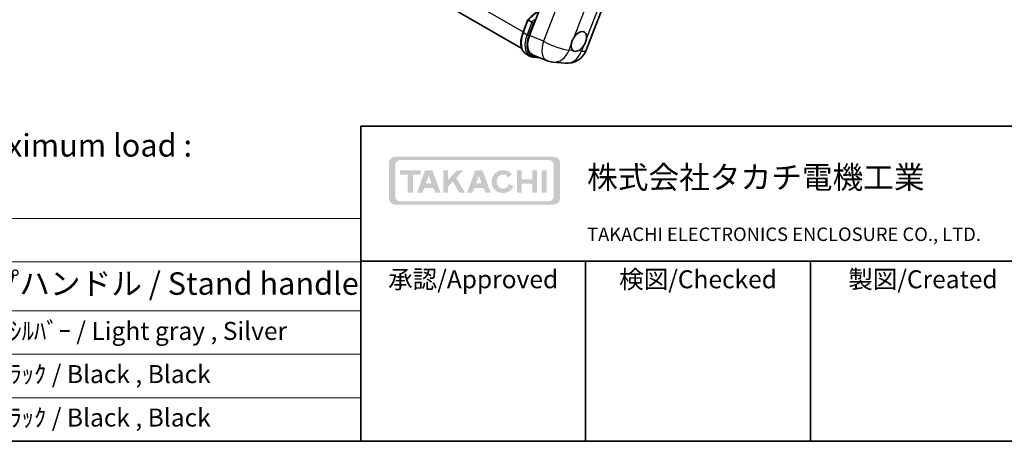
# Model space of a CAD drawing. Units: millimetres. Extents: x 0 to 7499, y 0 to 1686.
# Drawn here: x 1033 to 1689, y 0 to 281 of the extents above; entities that cross this region are included whole.
import ezdxf
from ezdxf.enums import TextEntityAlignment as Align

# ---------------------------------------------------------------- set-up
doc = ezdxf.new("R2010")
doc.units = ezdxf.units.MM
doc.header["$LTSCALE"] = 6
for name, color, linetype, lineweight in [('Border (ISO)', 7, 'Continuous', 35), ('Hatch (ISO)', 1, 'Continuous', 18), ('Symbol (ISO)', 7, 'Continuous', 18), ('Title (ISO)', 7, 'Continuous', 35), ('Visible (ISO)', 7, 'Continuous', 35), ('Visible Narrow (ISO)', 7, 'Continuous', 25)]:
    doc.layers.add(name, color=color, linetype=linetype, lineweight=lineweight)
doc.styles.add('Note Text (TK)', font='txt')
doc.styles.add('Note Text (TK2)', font='txt')
doc.styles.add('文字スタイル67', font='arial.ttf')

# ---------------------------------------------------------------- blocks, each defined once
blk = doc.blocks.new('図面枠 tk図枠')
at = {"layer": 'Border (ISO)'}
blk.add_line((14.50000000000001, 8.000000000000007), (405.4999999999999, 8.000000000000007), dxfattribs=at)
blk = doc.blocks.new('表題欄 tk表題欄')
at = {"layer": 'Hatch (ISO)'}
h = blk.add_hatch(color=256, dxfattribs=at)
edge = h.paths.add_edge_path(flags=0)
edge.add_arc((95.57537688673352, 236.2990653650367), 0.5958259999999996, 269.9999999999897, 360)
edge.add_line((96.17120288673351, 236.2990653650368), (96.17120288673348, 239.7107813650365))
edge.add_arc((95.5753768867335, 239.7107813650366), 0.5958259999999996, 0, 90.0000000000068)
edge.add_line((95.57537688673342, 240.3066073650366), (79.13710888673356, 240.3066073650366))
edge.add_arc((79.13710888673353, 239.7107813650366), 0.5958259999999996, 89.99999999999744, 180)
edge.add_line((78.54128288673353, 239.7107813650365), (78.54128288673331, 236.2990653650368))
edge.add_arc((79.13710888673332, 236.2990653650365), 0.5958259999999996, 180, 270.0000000000231)
edge.add_line((79.13710888673356, 235.7032393650365), (95.57537688673342, 235.7032393650367))
edge = h.paths.add_edge_path()
edge.add_line((77.83935088673357, 239.9556413650366), (77.83935088673357, 236.0542053650368))
edge.add_arc((78.54128288673346, 236.0542053650367), 0.7019319999998935, 180, 270.0000000000087)
edge.add_line((78.54128288673357, 235.3522733650368), (96.17120288673352, 235.3522733650368))
edge.add_arc((96.17120288673351, 236.0542053650367), 0.7019319999998921, 270, 360)
edge.add_line((96.8731348867334, 236.0542053650368), (96.87313488673352, 239.9556413650366))
edge.add_arc((96.1712028867336, 239.9556413650367), 0.7019319999998921, 0, 90.00000000000873)
edge.add_line((96.17120288673348, 240.6575733650367), (78.54128288673357, 240.6575733650366))
edge.add_arc((78.54128288673357, 239.9556413650366), 0.7019319999999984, 90, 180)
for points in [[(79.07181288673355, 239.1476033650369), (79.07181288673355, 238.6578833650367), (79.92066088673353, 238.6578833650367), (79.92066088673353, 236.6581933650368), (80.50832488673353, 236.6581933650368), (80.50832488673353, 238.6578833650367), (81.35717288673355, 238.6578833650367), (81.35717288673355, 239.1476033650369)], [(85.68407849525303, 236.6581933650368), (84.9434673993943, 237.8918698287545), (84.41792288673358, 237.3246628822781), (84.41792288673358, 236.6581933650368), (83.89555488673355, 236.6581933650368), (83.89555488673355, 239.1476033650369), (84.41792288673358, 239.1476033650369), (84.41792288673358, 238.0993979968839), (85.38913556809511, 239.1476033650369), (86.10696490847272, 239.1476033650369), (85.31925422435492, 238.2974470774499), (86.30334488673353, 236.6581933650368)], [(92.09142939614459, 239.1476033650369), (92.09142939614459, 236.6581933650368), (92.60971639614465, 236.6581933650368), (92.60971639614465, 237.6580383650368), (93.76872039614462, 237.6580383650368), (93.76872039614462, 236.6581933650368), (94.28700739614459, 236.6581933650368), (94.28700739614459, 239.1476033650369), (93.76872039614462, 239.1476033650369), (93.76872039614462, 238.1477583650367), (92.60971639614465, 238.1477583650367), (92.60971639614465, 239.1476033650369)], [(94.84202339614467, 239.1476033650369), (94.84202339614467, 236.6581933650368), (95.36439139614473, 236.6581933650368), (95.36439139614473, 239.1476033650369)]]:
    blk.add_hatch(color=256, dxfattribs=at).paths.add_polyline_path(points)
h = blk.add_hatch(color=256, dxfattribs=at)
h.paths.add_polyline_path([(82.59020695886475, 237.7110913650368), (81.95242681460243, 237.7110913650368), (82.27131688673356, 238.5794973650367)], flags=0)
h.paths.add_polyline_path([(82.77903014574996, 237.1968853650368), (81.76360362771717, 237.1968853650368), (81.56578886050404, 236.6581933650368), (80.94907288673355, 236.6581933650368), (81.86321688673357, 239.1476033650369), (82.67941688673353, 239.1476033650369), (83.59356088673351, 236.6581933650368), (82.97684491296302, 236.6581933650368)])
h = blk.add_hatch(color=256, dxfattribs=at)
h.paths.add_polyline_path([(87.52707281460246, 237.7110913650368), (88.16485295886469, 237.7110913650368), (87.84596288673359, 238.5794973650367)], flags=0)
h.paths.add_polyline_path([(87.14043486050403, 236.6581933650368), (87.3382496277172, 237.1968853650368), (88.35367614574989, 237.1968853650368), (88.551490912963, 236.6581933650368), (89.16820688673343, 236.6581933650368), (88.25406288673352, 239.1476033650369), (87.43786288673356, 239.1476033650369), (86.52371888673358, 236.6581933650368)])
h = blk.add_hatch(color=256, dxfattribs=at)
edge = h.paths.add_edge_path()
edge.add_arc((90.52309888673334, 237.9028983650369), 1.273272000000011, 38.55054079078439, 336.5820184016556)
edge.add_line((91.69149139614446, 237.3968543650369), (91.17255542714857, 237.6216113977801))
edge.add_ellipse((90.52309888673352, 237.9028983650369), major_axis=(0, -0.7998759999999119), ratio=0.8673469387756529, start_angle=128.5505407907963, end_angle=426.582018401653, ccw=False)
edge.add_line((91.09381514418376, 238.3576891122095), (91.51887237036831, 238.6964075050431))
at = {"layer": 'Title (ISO)'}
for p, q in [((74.70882392282105, 244.052739026017), (255.7088239228211, 244.052739026017)), ((74.70882392282105, 209.052739026017), (74.70882392282105, 244.052739026017)), ((74.70882392282105, 229.052739026017), (230.7088239228211, 229.052739026017)), ((99.70882392282108, 229.052739026017), (99.70882392282108, 209.052739026017)), ((124.708823922821, 229.052739026017), (124.708823922821, 209.052739026017)), ((255.7088239228211, 209.052739026017), (74.70882392282105, 209.052739026017))]:
    blk.add_line(p, q, dxfattribs=at)
at = {"layer": 'Title (ISO)', "color": 7, "attachment_point": 4, "line_spacing_factor": 1.5, "style": 'Note Text (TK)'}
for s, insert, char_height in [('株式会社タカチ電機工業', (99.87313488673345, 238.052739026017), 2.5), ('\\fArial|b0|i0;\\H1.4986;TAKACHI ELECTRONICS ENCLOSURE CO., LTD.', (99.87313488673342, 232.052739026017), 1.49859994649887)]:
    blk.add_mtext(s, dxfattribs=dict(at, insert=insert, char_height=char_height))
at = {"layer": 'Title (ISO)', "color": 1, "char_height": 2.000000029802322, "attachment_point": 5, "line_spacing_factor": 1.5, "style": 'Note Text (TK)'}
for s, insert in [('\\fＭＳ Ｐゴシック|b0|i0;\\H2.0000;承認/Approved', (87.20882392282108, 227.052739026017)), ('\\fＭＳ Ｐゴシック|b0|i0;\\H2.0000;検図/Checked', (112.208823922821, 227.052739026017)), ('\\fＭＳ Ｐゴシック|b0|i0;\\H2.0000;製図/Created', (137.2088239228211, 227.052739026017))]:
    blk.add_mtext(s, dxfattribs=dict(at, insert=insert))
at = {"layer": 'Title (ISO)', "color": 7}
for tag, p, height, style in [('<品名>_001', (157.5667784682756, 235.6393867532898), 2.5, 'Note Text (TK)'), ('<Title>_001', (157.4932713957346, 230.5520568828656), 2.000000029802322, '文字スタイル67'), ('<ページ_No.>_001', (237.9488807410029, 213.302739026017), 2.5, 'Note Text (TK)'), ('<総ページ数>_001', (246.7997330137301, 213.302739026017), 2.5, 'Note Text (TK)'), ('作成日_001', (175.617914831912, 211.2814322078352), 2.5, 'Note Text (TK)')]:
    blk.add_attdef(tag, p, '', height=height, dxfattribs=dict(at, style=style))
at = {"layer": 'Title (ISO)', "color": 7, "style": 'Note Text (TK)'}
blk.add_attdef('<尺度>', text='', height=2.5, dxfattribs=at).set_placement((243.2088239228211, 223.5527390260171), align=Align.MIDDLE_CENTER)
blk = doc.blocks.new('テーブル1')
at = {"layer": 'Symbol (ISO)'}
for p, q in [((14.50000000000001, 32.76011696934701), (224.5, 32.76011696934701)), ((224.5, 32.76011696934701), (224.5, 27.93918116241695)), ((14.50000000000001, 27.93918116241695), (224.5, 27.93918116241695)), ((224.5, 27.93918116241695), (224.5, 22.49824535548687)), ((14.50000000000001, 22.49824535548687), (224.5, 22.49824535548687)), ((224.5, 22.49824535548687), (224.5, 8.000000000000005)), ((14.50000000000001, 17.66549690365792), (224.5, 17.66549690365792)), ((14.50000000000001, 12.83274845182896), (224.5, 12.83274845182896)), ((14.50000000000001, 8.000000000000005), (224.5, 8.000000000000005))]:
    blk.add_line(p, q, dxfattribs=at)
at = {"layer": 'Symbol (ISO)', "color": 7, "attachment_point": 7}
for s, insert, char_height, style in [('ステップハンドル / Stand handle', (172.8968435187319, 23.49356702864171), 2.5, 'Note Text (TK)'), ('  ﾗｲﾄｸﾞﾚｰ , ｼﾙﾊﾞｰ / Light gray , Silver', (172.7, 18.63742673397064), 2.000000029802322, 'Note Text (TK2)'), ('  ﾌﾞﾗｯｸ , ﾌﾞﾗｯｸ / Black , Black', (172.7, 13.84561395123601), 2.000000029802322, 'Note Text (TK2)'), ('  ﾌﾞﾗｯｸ , ﾌﾞﾗｯｸ / Black , Black', (172.7, 9.012865499407056), 2.000000029802322, 'Note Text (TK2)')]:
    blk.add_mtext(s, dxfattribs=dict(at, insert=insert, char_height=char_height, style=style))

msp = doc.modelspace()

# ---------------------------------------------------------------- linework, layer by layer
at = {"layer": 'Visible (ISO)'}
for p, q in [((1442.455505849807, 450.5846511156114), (1372.58384087452, 270.5008965826979)), ((1410.378177042197, 260.6589168174151), (1478.879497836381, 437.2108144062763)), ((1177.16365326633, 371.6477391679652), (1367.402175270665, 261.8134772785247)), ((1368.247841373685, 272.6550157852306), (1371.445050873963, 280.8953445514337)), ((1371.761529426621, 280.7411151284323), (1374.185895533547, 279.3414067039848)), ((1370.255798963211, 258.1864502342464), (1372.680165070136, 256.7867418097989)), ((1374.623402552691, 257.669256103454), (1384.007246065626, 253.7181665061301)), ((1375.166419443417, 256.0165959708955), (1379.459054785242, 255.6331932464838)), ((1388.109114062009, 252.6978299849977), (1396.372489654224, 251.9597750461066))]:
    msp.add_line(p, q, dxfattribs=at)
for centre, radius, start, end in [((1397.592543474895, 265.6196835863468), 13.71428571428573, 264.8960906390184, 338.7939768870109), ((1389.329167882681, 266.3577385252379), 13.71428571428572, 247.1663583114008, 264.8960906390184)]:
    msp.add_arc(centre, radius, start, end, dxfattribs=at)
for centre, major_axis, ratio, start_param, end_param in [((1381.051143633238, 269.8432202953979), (-6.963894543753867, -11.90585215652221), 0.5751368562406705, 4.984521276046108, 6.358660843229168), ((1405.543751167777, 266.5379687459499), (3.642857142857167, 6.309613656143755), 0.577350269189629, 5.361146444853592, 7.728822945104642), ((1405.543751167777, 266.53796874595), (-3.642857142857249, -6.309613656143899), 0.5773502691896291, 5.361146444853631, 6.15802661830981), ((1405.543751167777, 266.53796874595), (-3.64285714285723, -6.309613656143862), 0.5773502691896293, 0.6487574644689335, 1.445637637925091)]:
    msp.add_ellipse(centre, major_axis=major_axis, ratio=ratio, start_param=start_param, end_param=end_param, dxfattribs=at)
for points, knots in [([(1371.445633817269, 280.8962632118726), (1372.925672352207, 282.4502226608609), (1374.479723303153, 283.8468089954633), (1377.032900794026, 285.7776337927422), (1378.009960214535, 286.4352088570536), (1378.990970461193, 287.0143137476554)], [0.6587174863418158, 0.6587174863418158, 0.6587174863418158, 0.6587174863418158, 0.8934931319923439, 0.8934931319923439, 1.035970389569186, 1.035970389569186, 1.035970389569186, 1.035970389569186]), ([(1371.761529426621, 280.7411151284324), (1371.686553442518, 280.7844025330371), (1371.622193944175, 280.8199922869467), (1371.51927318545, 280.8732324494171), (1371.482677310213, 280.8897381411921), (1371.452060512587, 280.8984362590678), (1371.446222623936, 280.8983717600978), (1371.445049154156, 280.8953452567748)], [-0.0807455700625251, -0.0807455700625251, -0.0807455700625251, -0.0807455700625251, -0.062153826393863, -0.062153826393863, -0.0430502261041493, -0.0430502261041493, -0.0329013275594817, -0.0329013275594817, -0.0329013275594817, -0.0329013275594817]), ([(1375.213103550093, 278.6771358718108), (1375.212216991441, 278.6778037574243), (1375.211326371043, 278.678473951426), (1375.179797775619, 278.7021729322265), (1375.144471577132, 278.7278528029986), (1375.065800703121, 278.7835244703149), (1375.02264246832, 278.8133913008224), (1374.894131938685, 278.9006155089951), (1374.802804041162, 278.9608038947728), (1374.61629229147, 279.0805446882267), (1374.523249299596, 279.1388860312761), (1374.344599383628, 279.2482107736351), (1374.26087151765, 279.2981192993801), (1374.185895533547, 279.3414067039848)], [-0.0809227638812014, -0.0809227638812014, -0.0809227638812014, -0.0809227638812014, -0.0805886356620214, -0.0805886356620214, -0.0691479127286701, -0.0691479127286701, -0.0577655588553666, -0.0577655588553666, -0.0376220805434107, -0.0376220805434107, -0.0185556093749202, -0.0185556093749202, 0, 0, 0, 0]), ([(1370.255798963211, 258.1864502342464), (1369.507800712356, 258.6183072257306), (1368.860984336818, 259.2214760548901), (1367.830427494109, 260.6875974697546), (1367.444750426323, 261.5488279781416), (1366.934604485601, 263.4527185481876), (1366.809385865921, 264.496191058448), (1366.80938586592, 266.7022574047258), (1366.934765106791, 267.8650611312046), (1367.420980845742, 270.2410765479505), (1367.781912463956, 271.454153784317), (1368.247841373685, 272.6550157852306)], [4.97418836818425, 4.97418836818425, 4.97418836818425, 4.97418836818425, 5.235987755983317, 5.235987755983317, 5.497787143782384, 5.497787143782384, 5.759586531581452, 5.759586531581452, 6.021385919380519, 6.021385919380519, 6.283185307179586, 6.283185307179586, 6.283185307179586, 6.283185307179586]), ([(1400.439992009337, 264.401627828014), (1400.446784879284, 264.4625960480648), (1400.454243132786, 264.5239192604267), (1400.564579364321, 265.3602558251385), (1400.780995216804, 266.1838100039001), (1401.368397783791, 267.6977521680472), (1401.781912834963, 268.4977505733948), (1402.305732674957, 269.2958563303481), (1402.344746402907, 269.3543076918897), (1402.384134734002, 269.4123646027767)], [4.482129021352528, 4.482129021352528, 4.482129021352528, 4.482129021352528, 4.493692618411273, 4.493692618411273, 4.639067336852336, 4.639067336852336, 4.784442055293398, 4.784442055293398, 4.796005652352154, 4.796005652352154, 4.796005652352154, 4.796005652352154]), ([(1410.647510326217, 268.6743096638854), (1410.640717456269, 268.6133414438348), (1410.633149723642, 268.5520814392759), (1410.52014986257, 267.717282721794), (1410.291538989646, 266.900769341367), (1409.704136422659, 265.3868271772199), (1409.302816391927, 264.5797879735379), (1408.78166018147, 263.7801443693546), (1408.742755932647, 263.7216298000101), (1408.703367601552, 263.6635728891232)], [4.482129021352496, 4.482129021352496, 4.482129021352496, 4.482129021352496, 4.493692618411234, 4.493692618411234, 4.639067336852295, 4.639067336852295, 4.784442055293355, 4.784442055293355, 4.796005652352094, 4.796005652352094, 4.796005652352094, 4.796005652352094]), ([(1372.680165070136, 256.7867418097989), (1372.829764720307, 256.7003704115018), (1372.983283464909, 256.6207886688353), (1373.297346661191, 256.4755825658651), (1373.457889582906, 256.4099583966885), (1373.785150933329, 256.2928944623053), (1373.95186799152, 256.2414542988728), (1374.290637150038, 256.1528360883151), (1374.462688274528, 256.1156572204343), (1374.811330825723, 256.055509048992), (1374.987921762251, 256.0325387407353), (1375.166419443417, 256.0165959708955)], [1.308996938995336, 1.308996938995336, 1.308996938995336, 1.308996938995336, 1.361356816555248, 1.361356816555248, 1.41371669411516, 1.41371669411516, 1.466076571675072, 1.466076571675072, 1.518436449234984, 1.518436449234984, 1.570796326794897, 1.570796326794897, 1.570796326794897, 1.570796326794897]), ([(1404.841997094634, 260.2394973949072), (1404.79259350222, 260.218817948113), (1404.743215169223, 260.199047819205), (1404.074094573837, 259.9432118637552), (1403.469083659878, 259.8578857477628), (1402.451672569359, 259.9487572411204), (1401.965611152928, 260.1315340070496), (1401.536341212496, 260.4854742481808), (1401.505227712491, 260.5124336176388), (1401.474643118345, 260.5402573210972)], [4.482129021352506, 4.482129021352506, 4.482129021352506, 4.482129021352506, 4.493692618411252, 4.493692618411252, 4.639067336852313, 4.639067336852313, 4.784442055293375, 4.784442055293375, 4.79600565235212, 4.79600565235212, 4.79600565235212, 4.79600565235212])]:
    msp.add_open_spline(points, degree=3, knots=knots, dxfattribs=at)
at = {"layer": 'Visible Narrow (ISO)'}
for p, q in [((1451.498391000595, 446.233395795746), (1381.80806492979, 266.6170151371126)), ((1402.384134734002, 269.4123646027766), (1467.420818405815, 437.0346787716786)), ((1475.68419399804, 436.2966238327823), (1410.647510326217, 268.6743096638854)), ((1176.051161186875, 384.027299137365), (1368.377006821869, 272.9879203878779)), ((1368.522052812473, 272.3918492049183), (1371.761529426621, 280.7411151284324)), ((1374.185895533547, 279.3414067039848), (1370.946418919398, 270.9921407804706)), ((1372.077401105298, 270.5953323316129), (1375.213103550093, 278.6771358718107)), ((1368.522052812473, 272.3918492049183), (1370.946418919398, 270.9921407804706)), ((1381.80806492979, 266.6170151371126), (1372.58384087452, 270.5008965826979)), ((1399.026632310382, 260.7589048274477), (1400.439992009337, 264.401627828014)), ((1408.703367601552, 263.6635728891232), (1407.290007902596, 260.0208498885566)), ((1377.756611265535, 256.3500111336822), (1375.84876433394, 256.5204131485487)), ((1401.474643118345, 260.5402573210972), (1399.026632310382, 260.7589048274477)), ((1407.290007902596, 260.0208498885566), (1404.841997094634, 260.2394973949072))]:
    msp.add_line(p, q, dxfattribs=at)
for centre, major_axis, ratio, start_param, end_param in [((1379.651521145819, 263.2842599497145), (14.58857142857161, 25.26814692413346), 0.5773502691896292, 0.8248638161409544, 1.17781992636053), ((1382.075887252744, 261.8845515252677), (-14.58857142856952, -25.2681469241333), 0.5773502691896291, 4.170838944440983, 4.319412579950251), ((1382.681978779476, 261.5346244191537), (14.1600000000013, 24.52583943517729), 0.5773502691896291, 1.119986612222932, 1.167608929547707), ((1377.970084677496, 271.547985035492), (-7.714285714285778, -13.3615348012456), 0.577350269189629, 4.974188368184248, 6.283185307179583), ((1369.046943471641, 272.3449678621723), (-0.7991020979563931, 0.3100479230582293), 0.2113248654055102, 0, 0.938882014419712), ((1380.394450784422, 270.1482766110445), (-7.714285714285774, -13.36153480124559), 0.577350269189629, 4.974188368184251, 6.283185307179583), ((1381.000542311153, 269.7983495049326), (-7.285714285714343, -12.61922731228751), 0.5773502691896292, 4.97418836818424, 6.54498469497914), ((1371.471309578567, 270.9452594377248), (0.7991020979563962, -0.3100479230582103), 0.211324865405511, 4.080474668008163, 5.651270994801919), ((1389.329167882681, 266.3577385252379), (-5.321921817055418, -12.63957201910768), 0.5228518189636158, 4.909045739996527, 6.28318530717958), ((1389.329167882681, 266.3577385252379), (-12.78563356730207, 4.960766768931981), 0.2113248654055111, 1.026148477021522, 2.509678341217579), ((1375.242672807209, 256.8703402546606), (-0.0762533637919767, -0.8537442837650061), 0.7886751345947248, 0, 1.219916915922078), ((1389.329167882681, 266.3577385252379), (-1.220053820671563, -13.65990854024013), 0.7886751345947239, 0, 1.219916915922135), ((1397.592543474895, 265.6196835863468), (-1.22005382067156, -13.65990854024016), 0.788675134594724, 0, 1.219916915922139), ((1397.592543474895, 265.6196835863468), (12.78563356730221, -4.960766768931643), 0.2113248654055104, 5.651270994804513, 6.283185307179626)]:
    msp.add_ellipse(centre, major_axis=major_axis, ratio=ratio, start_param=start_param, end_param=end_param, dxfattribs=at)

# ---------------------------------------------------------------- block references
at = {"xscale": 6, "yscale": 6, "zscale": 6}
for name, p in [('図面枠 tk図枠', (-87.00000000000006, -48.00000000000003)), ('表題欄 tk表題欄', (811.7470564630732, -1254.316434156102)), ('テーブル1', (-87.00000000000006, -48.00000000000003))]:
    msp.add_blockref(name, p, dxfattribs=at)

# ---------------------------------------------------------------- texts
at = {"layer": 'Symbol (ISO)', "color": 7, "insert": (621.6177937516106, 197.2812994833745), "char_height": 15, "width": 577.8947639465331, "attachment_point": 4, "line_spacing_factor": 1.418181777000427, "style": 'Note Text (TK)'}
msp.add_mtext('{\\fＭＳ Ｐゴシック|b0|i0;■テクニカルデータ / Technical Data■\\P\\fＭＳ Ｐゴシック|b0|i0;ステップハンドル耐荷重 / Stand handle Maximum load : 25kgf}', dxfattribs=at)

doc.saveas('drawing.dxf')
